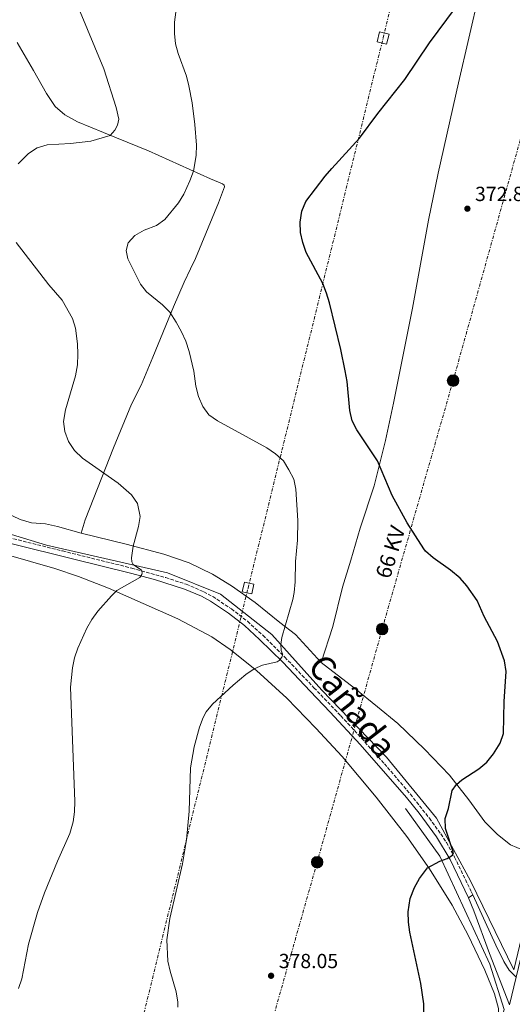
# Model space of a CAD drawing. Units: metres. Extents: x 604558 to 608034, y 4694517 to 4696881.
# Drawn here: x 605505 to 605746, y 4694851 to 4695334 of the extents above; entities that cross this region are included whole.
import ezdxf
from ezdxf.enums import TextEntityAlignment as Align

# ---------------------------------------------------------------- set-up
doc = ezdxf.new("R2010")
doc.units = ezdxf.units.M
doc.header["$MEASUREMENT"] = 0
doc.linetypes.add('DGN Style 3', pattern=[2.435890702152634, 1.739921930109024, -0.6959687720436097])
doc.linetypes.add('DGN Style 7', pattern=[3.4798438602180486, 1.565929737098122, -0.6959687720436097, 0.5219765790327072, -0.6959687720436097])
for name, color, linetype, lineweight in [('Acequia de obra', 4, 'Continuous', 0), ('Acequia sin especificar', 4, 'Continuous', 0), ('Camino', 7, 'DGN Style 3', 0), ('Carretera', 9, 'Continuous', 0), ('Cota de punto acotado terreno', 7, 'Continuous', 0), ('Curva de nivel directora', 30, 'Continuous', 30), ('Curva de nivel intermedia', 30, 'Continuous', 0), ('Línea blanca (vial)', 7, 'Continuous', 13), ('Línea de asfalto', 7, 'Continuous', 13), ('Línea de cambio de uso (parcela vista)', 92, 'Continuous', 0), ('Línea eléctrica', 6, 'DGN Style 7', 0), ('Margen derecho', 7, 'Continuous', 0), ('Poste tendido eléctrico', 7, 'Continuous', 0), ('Punto acotado terreno (símbolo)', 7, 'Continuous', 0), ('Tensión línea eléctrica', 7, 'Continuous', 0), ('Texto de Cañada', 51, 'Continuous', 0), ('Torre eléctrica grande', 7, 'Continuous', 0)]:
    doc.layers.add(name, color=color, linetype=linetype, lineweight=lineweight)
doc.styles.add('Style-Arial', font='arial.ttf')

# ---------------------------------------------------------------- blocks, each defined once
blk = doc.blocks.new('5PATER')
at = {"layer": 'Acequia de obra', "linetype": 'Continuous', "lineweight": 0}
h = blk.add_hatch(color=51, dxfattribs=at)
edge = h.paths.add_edge_path()
edge.add_ellipse((0, 0), major_axis=(-0.1095731443231308, -0.1110710700762829), ratio=0.9994222409660317, start_angle=0, end_angle=360)
blk = doc.blocks.new('5PELE')
at = {"layer": 'Torre eléctrica grande', "linetype": 'Continuous', "lineweight": 0}
h = blk.add_hatch(color=9, dxfattribs=at)
edge = h.paths.add_edge_path()
edge.add_arc((-2.000000476837158e-05, 0), 0.2850000000000001, 0, 360)
at = {"layer": 'Torre eléctrica grande', "color": 252, "linetype": 'Continuous', "lineweight": 0}
blk.add_circle((-2.000000476837158e-05, 0), 0.2850000000000001, dxfattribs=at)
blk = doc.blocks.new('*U7')
at = {"layer": 'Carretera', "color": 9, "linetype": 'Continuous', "lineweight": 0}
blk.add_polyline3d([(605744.9899999988, 4694850.569999999, 373.3699999999953), (605748.260000001, 4694864.039999999, 373.4199999999983), (605753.0199999998, 4694883.659999999, 373.5099999999948), (605764.0199999991, 4694928.059999999, 373.5099999999948), (605775.3500000016, 4694973.760000002, 373.3399999999965), (605786.9299999997, 4695019.910000001, 372.5200000000041), (605796.4299999992, 4695057.620000001, 371.3699999999953), (605807.7600000016, 4695103.38, 370.3800000000047), (605818.2300000011, 4695145.87, 369.3899999999995), (605824.9500000002, 4695172.670000004, 368.8999999999942), (605832.8600000005, 4695204.260000003, 368.8999999999942), (605839.4600000009, 4695231.320000002, 368.8999999999942), (605847.6799999997, 4695264.390000001, 369.5599999999977), (605854.8900000004, 4695293.52, 370.0500000000029), (605861.1800000002, 4695318.080000003, 370.5399999999936), (605870.8500000018, 4695357.37, 371.1999999999971)], dxfattribs=at)

msp = doc.modelspace()

# ---------------------------------------------------------------- linework, layer by layer
at = {"layer": 'Acequia sin especificar', "color": 4, "linetype": 'Continuous', "lineweight": 0}
for points in [[(605369.75, 4695220.560000001, 405), (605400.7999999998, 4695183.289999999, 403.2799999999988), (605418.2699999996, 4695160.390000001, 401.9499999999971), (605435.3499999996, 4695132.83, 398.4100000000035), (605448.1600000003, 4695113.42, 396.2299999999959), (605460.5899999999, 4695101.380000001, 393.8399999999965), (605483.1399999997, 4695086.51, 390.7599999999948), (605517.7000000002, 4695076.029999999, 388.4799999999959), (605577.0899999999, 4695062.439999999, 384.179999999993), (605603.0999999996, 4695051.960000001, 382.3300000000018), (605628.3399999999, 4695032.16, 380.320000000007), (605652.79, 4695004.980000001, 378.8099999999977), (605684.6299999999, 4694971.980000001, 376.7799999999988), (605709.0800000001, 4694942.09, 375.1699999999983), (605725.7800000003, 4694911.42, 374.6199999999953), (605747.04, 4694867.619999999, 373.5899999999965), (605755.6299999999, 4694903.130000001, 373.5299999999988), (605766.2599999999, 4694944.289999999, 373.5899999999965), (605804.9699999997, 4695098.859999999, 370), (605822.0099999999, 4695171.51, 369.4100000000035), (605847.6399999997, 4695270.74, 369.75), (605874.9000000004, 4695383.600000001, 371.1399999999995), (605897.2599999999, 4695471.380000001, 373.6300000000047), (605908.7100000001, 4695522.630000001, 372.6999999999971)], [(605663.2300000006, 4694532.33, 372.7899999999936), (605666.0499999998, 4694540.029999999, 372.7100000000065), (605673.6900000004, 4694573.300000001, 372.5800000000018), (605709.6900000004, 4694718.369999999, 370.7100000000065), (605742.4100000003, 4694848.17, 373.5299999999988), (605735.3200000003, 4694870.529999999, 373.8999999999942), (605710.7800000003, 4694923.430000001, 375), (605693.8700000001, 4694946.880000001, 375.8099999999977)]]:
    msp.add_polyline3d(points, dxfattribs=at)
at = {"layer": 'Camino', "color": 7, "linetype": 'DGN Style 3', "lineweight": 0}
msp.add_polyline3d([(605496.7499999991, 4695080.370000001, 390.1000000000059), (605525.6200000009, 4695073.200000001, 387.3600000000006), (605559.589999999, 4695064.79, 385.2299999999959), (605576.2399999988, 4695060.149999999, 384.1199999999954), (605586.2699999983, 4695056.88, 383.3399999999965), (605594.9299999995, 4695053.239999998, 382.6900000000023), (605599.2999999992, 4695050.830000004, 382.4499999999973), (605608.4699999979, 4695044.789999999, 381.8600000000007), (605616.3599999981, 4695038.690000002, 381.050000000003), (605623.8900000006, 4695031.820000002, 380.7700000000042), (605634.6799999999, 4695021.120000001, 379.9100000000035), (605648.9800000006, 4695006.09, 378.7400000000054), (605662.2199999974, 4694992.280000003, 377.2599999999948), (605672.3899999997, 4694981.280000002, 376.5700000000071), (605683.5599999988, 4694968.809999999, 376.2700000000042), (605696.3099999983, 4694953.899999999, 375.9400000000024), (605705.6499999991, 4694942.050000002, 375.6000000000058), (605711.2699999984, 4694934.34, 375.2799999999989), (605713.9999999999, 4694930.149999999, 375.1399999999995), (605718.0299999998, 4694922.980000001, 374.9499999999971), (605726.359999998, 4694905.800000002, 374.6799999999931), (605726.9499999982, 4694904.489999999, 374.6399999999994)], dxfattribs=at)
at = {"layer": 'Curva de nivel directora', "color": 30, "linetype": 'Continuous', "lineweight": 30, "elevation": 375, "flags": 128}
msp.add_lwpolyline([(605703.119999999, 4694842.900000001), (605702.9199999999, 4694851.08), (605701.4200000003, 4694861.02), (605695.9899999987, 4694886.17), (605695.4000000008, 4694891.150000002), (605695.3099999991, 4694896.15), (605696.1600000008, 4694902.710000004), (605698.329999999, 4694908.15), (605700.7899999998, 4694912.520000001), (605704.7699999985, 4694917.680000002), (605710.7499999999, 4694921.01), (605714.3199999994, 4694922.320000002), (605717.0700000009, 4694924.029999999), (605717.4599999998, 4694925.02), (605713.4999999991, 4694937), (605713.4599999988, 4694942), (605715.0700000004, 4694946.910000001), (605716.8200000006, 4694955.660000003), (605718.9899999987, 4694958.699999999), (605721.5999999995, 4694960.91), (605729.979999999, 4694966.390000001), (605733.79, 4694969.609999999), (605737.0600000002, 4694973.600000001), (605740.3799999993, 4694978.930000001), (605742.0999999982, 4694983.600000001), (605742.3699999988, 4694999.359999999), (605743.2699999994, 4695014.010000001), (605742.5199999984, 4695019.34), (605739.0499999995, 4695028.760000001), (605732.5299999994, 4695041.000000001), (605729.0899999995, 4695048.910000001), (605724.0999999985, 4695056.130000001), (605720.7700000001, 4695059.859999999), (605715.9800000001, 4695063.830000001), (605707.5600000002, 4695069.79), (605703.8099999996, 4695073.090000002), (605702.949999999, 4695074.210000001), (605694.7900000006, 4695087.100000001), (605687.3899999999, 4695100.470000003), (605680.13, 4695117.390000001), (605669.9899999991, 4695132.59), (605667.7899999997, 4695137.08), (605666.5400000003, 4695142.109999999), (605665.2399999994, 4695156.36), (605664.3099999995, 4695161.670000002), (605662.1700000004, 4695172.060000001), (605656.569999999, 4695194.970000002), (605655.1799999988, 4695199.770000001), (605653.3999999996, 4695204.460000002), (605645.1499999994, 4695219.609999999), (605643.4799999997, 4695224.600000001), (605642.4499999994, 4695229.510000002), (605642.2300000003, 4695234.5), (605643.0199999993, 4695239.869999999), (605645.0099999986, 4695244.630000004), (605654.5399999995, 4695257.08), (605657.729999999, 4695260.930000001), (605671.4100000006, 4695275.789999999), (605680.4099999995, 4695287.800000001), (605693.5700000002, 4695304.510000001), (605705.7699999998, 4695322.590000001), (605718.4199999988, 4695339.67)], dxfattribs=at)
at = {"layer": 'Curva de nivel intermedia', "color": 30, "linetype": 'Continuous', "lineweight": 0, "flags": 128}
for points, elevation in [([(605508.9500000009, 4695268.300000001), (605513.1300000007, 4695271.05), (605518.0900000005, 4695272.57), (605529.5200000014, 4695273.140000001), (605539.4500000001, 4695274.329999999), (605548.9600000007, 4695277.140000001), (605551.3000000009, 4695279.699999998), (605552.5100000001, 4695282.109999999), (605553.1699999997, 4695285.050000002), (605551.9400000002, 4695290.829999999), (605545.9000000008, 4695309.83), (605533.490000001, 4695339.720000001)], 385), ([(605566.8100000009, 4695200.3), (605563.7900000011, 4695204.199999998), (605557.5900000007, 4695216.51), (605556.7500000002, 4695220.58), (605557.7400000005, 4695224.349999999), (605561.1400000001, 4695228.01), (605565.690000001, 4695230.600000001), (605571.6800000013, 4695232.939999999), (605575.7100000014, 4695235.899999999), (605582.550000001, 4695244.009999999), (605585.0600000012, 4695248.24), (605588.100000001, 4695254.87), (605589.7900000007, 4695259.579999999), (605590.4200000011, 4695262.369999999), (605591.140000001, 4695267.349999999), (605591.370000001, 4695272.349999999), (605590.5700000008, 4695282.539999999), (605589.1300000013, 4695293.069999999), (605587.6100000015, 4695301.390000001), (605586.3600000021, 4695306.25), (605582.35, 4695317.24), (605581.0700000012, 4695322.090000001), (605580.5800000018, 4695327.140000001), (605580.6100000008, 4695332.649999999), (605581.1300000016, 4695337.63)], 380.0000000000001), ([(605503.8000000011, 4695263.130000001), (605508.9500000009, 4695268.300000001)], 385), ([(605503.9599999997, 4694858.599999999), (605505.5700000013, 4694863.329999999), (605508.9199999997, 4694880.199999999), (605513.3099999996, 4694895.819999999), (605516.7400000006, 4694905.470000001), (605523.1300000009, 4694921.079999999), (605529.1900000006, 4694934.650000001), (605530.7400000017, 4694940.3), (605531.4700000006, 4694945.25), (605531.6200000001, 4694950.269999998), (605529.49, 4695006.349999999), (605530.5000000005, 4695015.859999999), (605531.4400000013, 4695020.8), (605533.0300000005, 4695025.52), (605537.4699999996, 4695035.319999999), (605539.9000000015, 4695039.66), (605542.8600000008, 4695043.67), (605549.5300000006, 4695051.279999998), (605552.1900000006, 4695053.8), (605563.5600000009, 4695060.269999998), (605564.5399999999, 4695061.600000001), (605564.7200000009, 4695062.519999999), (605564.3000000007, 4695063.8), (605560.2700000008, 4695066.52), (605559.5199999998, 4695067.949999998), (605559.4000000012, 4695069.779999998), (605560.2800000019, 4695075.59), (605562.8099999998, 4695085.249999999), (605563.6900000006, 4695090.11), (605562.3400000005, 4695096.539999999), (605559.4400000015, 4695100.759999999), (605552.8800000012, 4695106.409999999), (605535.3700000008, 4695118.79), (605531.3899999999, 4695122.569999999), (605528.5800000003, 4695126.999999999), (605526.6300000012, 4695131.83), (605525.9800000008, 4695136.779999998), (605527.0300000013, 4695142.429999999), (605532.0100000014, 4695159.159999999), (605532.8499999995, 4695164.479999999), (605533.0900000009, 4695169.83), (605532.9099999998, 4695174.84), (605531.940000002, 4695182.499999999), (605530.400000002, 4695187.269999999), (605525.4000000019, 4695196.21), (605518.8799999997, 4695203.76), (605502.7400000016, 4695224.63)], 385), ([(605582.1599999998, 4694849.37), (605582.1599999998, 4694851.869999999), (605581.4199999999, 4694856.84), (605578.3700000012, 4694866.970000001), (605577.2900000016, 4694871.859999998), (605576.8400000001, 4694882.429999998), (605578.1900000002, 4694892.819999999), (605584.4500000009, 4694919.630000001), (605586.42, 4694931.460000001), (605587.7200000009, 4694945.480000001), (605588.3400000001, 4694966.849999999), (605590.1500000006, 4694977.159999999), (605592.7800000014, 4694986.78), (605594.5600000008, 4694991.519999999), (605596, 4694994.220000001), (605599.1900000019, 4694998.099999999), (605609.3300000007, 4695007.390000001), (605615.5700000013, 4695012.569999999), (605619.7000000019, 4695015.41), (605623.8000000012, 4695017.140000001), (605630.8800000001, 4695018.850000001), (605631.9400000018, 4695019.42), (605633.2300000016, 4695021.029999999), (605633.5700000012, 4695022.119999998), (605633.5500000011, 4695022.82), (605632.8499999993, 4695024.329999999), (605632.7000000017, 4695027.349999999), (605633.2200000003, 4695030.810000001), (605638.5800000003, 4695049.4), (605639.2599999999, 4695052.890000001), (605639.8099999996, 4695058.06), (605639.8800000012, 4695068.06), (605640.8700000013, 4695078.560000001), (605641.03, 4695088.230000001), (605640.0700000012, 4695103.51), (605639.0400000007, 4695108.439999999), (605636.6700000014, 4695113.05), (605633.9800000002, 4695117.380000002), (605630.1400000004, 4695120.92), (605625.8900000012, 4695123.800000001), (605601.5999999992, 4695137.050000001), (605597.4500000007, 4695140.070000002), (605594.3900000007, 4695144.029999999), (605592.3900000004, 4695148.980000001), (605590.9700000009, 4695154.11), (605589.9699999995, 4695161.380000001), (605587.7000000009, 4695171.109999998), (605586.0900000016, 4695176.130000001), (605584.0199999996, 4695180.680000001), (605581.3799999999, 4695185.460000001), (605578.2100000002, 4695190.329999999), (605574.700000001, 4695193.909999999), (605566.8100000009, 4695200.3)], 380.0000000000001)]:
    msp.add_lwpolyline(points, dxfattribs=dict(at, elevation=elevation))
at = {"layer": 'Línea blanca (vial)', "color": 7, "linetype": 'Continuous', "lineweight": 13, "extrusion": (-0.0008509639450384565, -0.003505346890314975, 0.9999934941806087), "elevation": -16599.17942149846, "flags": 128}
msp.add_lwpolyline([(605745.0884016458, 4694821.227913198), (605748.3584430126, 4694834.697995954)], dxfattribs=at)
at = {"layer": 'Línea de asfalto', "color": 7, "linetype": 'Continuous', "lineweight": 13, "extrusion": (0.003296677421648234, 0.002197784950061076, 0.9999921507988406), "elevation": 12689.91384922029, "flags": 128}
msp.add_lwpolyline([(605720.323338304, 4694886.539070262), (605722.4233598559, 4694887.939073642)], dxfattribs=at)
at = {"layer": 'Línea de asfalto', "color": 7, "linetype": 'Continuous', "lineweight": 13, "extrusion": (-0.04863508689245251, -0.04297052987700448, 0.9978918588128942), "elevation": -230828.0942422105, "flags": 128}
msp.add_lwpolyline([(-3117300.92504039, 3555020.547410695), (-3117294.357534225, 3555018.249398069), (-3117273.640495243, 3555010.069538965), (-3117248.231496257, 3555000.824358027)], dxfattribs=at)
at = {"layer": 'Línea de asfalto', "color": 7, "linetype": 'Continuous', "lineweight": 13}
msp.add_polyline3d([(605726.9499999982, 4694904.489999999, 374.6399999999994), (605738.2100000012, 4694879.790000001, 373.8600000000007), (605742.2100000001, 4694871.780000002, 373.5299999999989), (605744.8299999974, 4694867.52, 373.3600000000005), (605748.2600000006, 4694864.039999999, 373.429999999993)], dxfattribs=at)
at = {"layer": 'Línea de cambio de uso (parcela vista)', "color": 92, "linetype": 'Continuous', "lineweight": 0}
for points in [[(605745.9400000004, 4695418.279999999, 376.7200000000012), (605740.4299999997, 4695387.02, 375.8999999999942), (605730.1500000004, 4695346.960000001, 374.75), (605720, 4695302.859999999, 373.7599999999948), (605710.0300000003, 4695258.550000001, 373.429999999993), (605705.1500000004, 4695235.609999999, 373.1000000000058), (605697.2999999998, 4695192.4, 373.2700000000041), (605688.0999999996, 4695145.74, 373.929999999993), (605684.0300000003, 4695127.480000001, 374.5800000000018), (605678.5899999999, 4695105.17, 375.570000000007), (605671.75, 4695084.380000001, 377.2200000000012), (605667.0599999996, 4695068.680000001, 378.0399999999936), (605662.9800000006, 4695055.49, 377.8800000000047), (605658.2999999998, 4695036.119999999, 377.8800000000047), (605652.54, 4695018.439999999, 378.3699999999953)], [(605503.3600000005, 4695322.74, 388.8999999999942), (605511.3899999997, 4695308.930000001, 388.0800000000018), (605517.7100000001, 4695297.66, 387.0899999999965), (605522.0199999996, 4695291.380000001, 386.429999999993), (605526.75, 4695287.230000001, 386.1000000000058), (605532.9600000001, 4695283.83, 385.7700000000041), (605552.0099999999, 4695275.9, 384.7799999999988), (605567.7100000001, 4695269.480000001, 382.9700000000012), (605598.2300000006, 4695255.800000001, 378.8600000000006), (605604.0899999999, 4695253.300000001, 377.7100000000065), (605604.9699999997, 4695252.630000001, 377.8699999999953), (605605, 4695251.82, 378.0399999999936), (605602.2000000002, 4695243.960000001, 378.3699999999953), (605590.8300000001, 4695216.699999999, 378.1999999999971), (605588.4100000003, 4695211.710000001, 378.1999999999971), (605585.3399999999, 4695205.180000001, 378.5299999999988), (605580.0899999999, 4695193.08, 379.679999999993), (605569.8799999999, 4695168.24, 381.9900000000052), (605564.2000000002, 4695154.560000001, 382.4799999999959), (605559.4500000002, 4695145.279999999, 382.320000000007), (605550.5800000001, 4695123.82, 383.4700000000012), (605544.8700000001, 4695109.33, 385.2799999999988), (605536.6200000001, 4695088.550000001, 386.5899999999965), (605534.75, 4695081.9, 386.7599999999948)], [(605534.75, 4695081.9, 386.7599999999948), (605523.04, 4695085.230000001, 387.4199999999983), (605517.2199999997, 4695086.59, 387.9100000000035), (605510.4100000003, 4695086.949999999, 388.2400000000052), (605504.79, 4695088.699999999, 388.4100000000035), (605492.6699999999, 4695094.33, 389.2299999999959)], [(605652.54, 4695018.439999999, 378.3699999999953), (605639.8700000001, 4695032.25, 379.3600000000006), (605632.2800000003, 4695038.039999999, 380.0099999999948), (605620.0800000001, 4695047.869999999, 380.6699999999983), (605608.5199999996, 4695056.16, 381.5), (605599.2100000001, 4695061.77, 382.320000000007), (605587.6900000004, 4695067.32, 383.1399999999995), (605575.29, 4695071.640000001, 383.8000000000029), (605556.7800000003, 4695076.51, 385.2799999999988), (605534.75, 4695081.9, 386.7599999999948)], [(605485.8200000003, 4695074.949999999, 391.570000000007), (605521.8300000001, 4695064.630000001, 387.4600000000065), (605533.4100000003, 4695060.710000001, 385.9799999999959), (605548.1100000005, 4695055.01, 384.9900000000052), (605582.1900000004, 4695039.939999999, 382.6900000000023), (605598.8399999999, 4695031.07, 381.6999999999971), (605607.8399999999, 4695024.9, 381.2100000000065), (605620.7699999996, 4695014.560000001, 379.8899999999995), (605635.6399999997, 4695000.930000001, 379.070000000007), (605649.8399999999, 4694986.310000001, 378.0800000000018), (605662.7800000003, 4694972.350000001, 377.2599999999948), (605679.54, 4694952.369999999, 376.6000000000058), (605694.5, 4694933.189999999, 375.6100000000006), (605705.6699999999, 4694917.220000001, 374.7899999999936), (605716.75, 4694899.480000001, 374.4600000000065), (605724.7000000002, 4694884.640000001, 374.1300000000047), (605732.8899999997, 4694867.600000001, 373.9700000000012), (605737.5499999998, 4694855.949999999, 373.8000000000029)], [(605751.6699999999, 4694926.350000001, 373.6000000000058), (605745.4800000006, 4694929.100000001, 373.7599999999948), (605739.0999999996, 4694934.119999999, 373.7599999999948), (605732.79, 4694940.32, 373.929999999993), (605724.9800000006, 4694951.060000001, 374.5800000000018), (605715.5, 4694963.140000001, 375.2400000000052), (605703.25, 4694975.890000001, 375.8999999999942), (605690.0800000001, 4694988.550000001, 376.2299999999959), (605680.2000000002, 4694996.680000001, 376.3899999999995), (605668.9299999997, 4695005.949999999, 377.2200000000012), (605652.54, 4695018.439999999, 378.3699999999953)], [(605737.5499999998, 4694855.949999999, 373.8000000000029), (605739.5300000003, 4694848.680000001, 373.8000000000029), (605739.7800000003, 4694844.480000001, 373.9700000000012), (605738.0899999999, 4694835.52, 373.9700000000012), (605731.8899999997, 4694811.619999999, 373.9700000000012), (605724.8799999999, 4694784.680000001, 372.8099999999977), (605712.8499999996, 4694735.980000001, 371.3300000000018), (605706.4500000002, 4694713.27, 370.8399999999965), (605700.3600000005, 4694698.82, 370.5099999999948), (605698.1299999999, 4694691.51, 370.5099999999948), (605695.3600000005, 4694674.689999999, 371), (605690.4199999999, 4694648.84, 371.5), (605687.3899999997, 4694636.380000001, 371.6600000000035), (605677.9400000004, 4694600.449999999, 373.1399999999995), (605674.7599999999, 4694586.210000001, 373.1399999999995), (605669.1100000005, 4694563.57, 372.6499999999942), (605664.75, 4694542.76, 372.6499999999942), (605661.4500000002, 4694532.300000001, 372.6499999999942)]]:
    msp.add_polyline3d(points, dxfattribs=at)
at = {"layer": 'Línea eléctrica', "color": 6, "linetype": 'DGN Style 7', "lineweight": 0}
for points in [[(605477.9299999994, 4694529.510000003, 382.5899999999965), (605491.3736066929, 4694545.062603729, 382.9198000000033), (605491.3799999985, 4694545.069999999, 382.9199999999983), (605491.3821680474, 4694545.078803535, 382.9198999999935), (605554.7694192731, 4694802.465641911, 380.0500000000029), (605554.7700000004, 4694802.469999999, 380.0500000000029), (605616.6685950903, 4695055.034267553, 381.0200000000041), (605616.6703752257, 4695055.039445451, 381.0200000000041), (605682.9400000024, 4695324.92, 376.2899999999936), (605730.4789477177, 4695519.055702774, 382.3898999999947), (605730.4800000002, 4695519.059999999, 382.3899999999995), (605783.5694208292, 4695733.595659542, 377.7001000000019), (605783.5700000003, 4695733.600000002, 377.6999999999971), (605855.0894970373, 4696027.48793323, 382.0599999999977), (605855.0899999995, 4696027.489999998, 382.0599999999977), (605855.0922969962, 4696027.499398717, 382.0599999999977), (605927.2475763396, 4696322.74008301, 382.3099999999977), (605927.2493743395, 4696322.747439958, 382.3099999999977), (605927.2499999999, 4696322.749999999, 382.3099999999977), (605999.5685591436, 4696618.08411584, 383.6499999999942), (605999.5699999991, 4696618.09, 383.6499999999942), (606056.6999999982, 4696852.02, 381.0399999999936)], [(606146.100000001, 4696853.38, 375.4799999999959), (606146.89, 4696819.750000001, 378.1199999999953), (606148.9300000007, 4696693.179999999, 380.9499999999971), (606128.0599999985, 4696617.609999999, 381.3600000000006), (606101.0100000007, 4696522.260000002, 378.7799999999988), (606062.6299999983, 4696384.649999998, 376.9600000000065), (606022.1000000021, 4696241.410000001, 378.8999999999942), (605980.2700000006, 4696094.79, 379.4700000000012), (605951.2800000004, 4695991.399999999, 376.4900000000052), (605914.2600000014, 4695858.63, 378.25), (605884.3999999992, 4695748.699999998, 374.75), (605847.0000000002, 4695620.980000001, 375.0099999999948), (605813.249999999, 4695499.870000003, 377.1199999999953), (605779.6799999988, 4695378.84, 374.1999999999971), (605750.2199999992, 4695274.840000001, 372.070000000007), (605717.3000000016, 4695156.81, 372.4799999999959), (605682.4699999986, 4695034.879999998, 376.7700000000041), (605650.5700000003, 4694920.489999998, 377.5099999999948), (605623.3700000005, 4694824.500000001, 376.6699999999983), (605578.5900000008, 4694665.170000004, 377.9799999999959), (605540.3500000013, 4694530.46, 380.7599999999948)]]:
    msp.add_polyline3d(points, dxfattribs=at)
at = {"layer": 'Margen derecho', "color": 7, "linetype": 'Continuous', "lineweight": 0}
msp.add_polyline3d([(605500.7899999982, 4695076.710000004, 389.6300000000048), (605530.390000001, 4695069.430000001, 386.9700000000013), (605558.9600000009, 4695062.350000001, 385.2299999999959), (605570.7399999981, 4695059.140000002, 384.4700000000012), (605585.3999999987, 4695054.52, 383.3399999999965), (605593.8299999975, 4695050.970000001, 382.6900000000023), (605598.1999999996, 4695048.550000002, 382.4400000000024), (605607.0100000006, 4695042.74, 381.8600000000007), (605614.8799999984, 4695036.63, 381.0399999999937), (605622.2999999992, 4695029.840000001, 380.7599999999949), (605633.6299999993, 4695018.590000001, 379.8399999999965), (605647.1599999989, 4695004.350000002, 378.7400000000054), (605656.949999999, 4694994.170000002, 377.5899999999966), (605671.699999999, 4694978.300000002, 376.5299999999988), (605694.3700000005, 4694952.289999999, 375.9400000000024), (605700.6099999989, 4694944.480000001, 375.7400000000052), (605709.1700000018, 4694932.940000001, 375.2799999999989), (605715.8099999981, 4694921.780000002, 374.9499999999971), (605724.8500000016, 4694903.09, 374.6499999999942)], dxfattribs=at)
at = {"layer": 'Torre eléctrica grande', "color": 7, "linetype": 'Continuous', "lineweight": 0, "extrusion": (0.05524395684773473, -0.02195463021524196, 0.9982314859008995), "elevation": -69241.19507845998, "flags": 128}
msp.add_lwpolyline([(4586798.699716723, 1169110.062749111), (4586793.834477331, 1169109.225345025), (4586793.020485787, 1169113.935453067), (4586797.895018215, 1169114.776543788), (4586798.699716723, 1169110.062749111)], close=True, dxfattribs=at)
at = {"layer": 'Torre eléctrica grande', "color": 7, "linetype": 'Continuous', "lineweight": 0}
msp.add_polyline3d([(605685.8799999999, 4695326.82, 376.1999999999971), (605684.6399999997, 4695321.869999999, 376.0899999999965), (605680, 4695323.02, 376.320000000007), (605681.2400000002, 4695327.970000001, 376.4900000000052)], close=True, dxfattribs=at)

# ---------------------------------------------------------------- block references
at = {"layer": 'Carretera', "color": 9, "linetype": 'Continuous', "lineweight": 0}
msp.add_blockref('*U7', (0, 0), dxfattribs=at)
at = {"layer": 'Poste tendido eléctrico', "color": 7, "linetype": 'Continuous', "lineweight": 0, "xscale": 10, "yscale": 10, "zscale": 10}
for p in [(605717.3000000016, 4695156.81, 372.4799999999959), (605682.4699999986, 4695034.879999998, 376.7700000000041), (605650.5700000003, 4694920.489999998, 377.5099999999948)]:
    msp.add_blockref('5PELE', p, dxfattribs=at)
at = {"layer": 'Punto acotado terreno (símbolo)', "color": 7, "linetype": 'Continuous', "lineweight": 0, "xscale": 10, "yscale": 10, "zscale": 10}
for p in [(605724.3099999984, 4695241.160000001, 372.8200000000075), (605627.9499999997, 4694864.760000002, 378.0500000000029)]:
    msp.add_blockref('5PATER', p, dxfattribs=at)

# ---------------------------------------------------------------- texts
at = {"layer": 'Cota de punto acotado terreno', "color": 7, "linetype": 'Continuous', "lineweight": 0, "style": 'Style-Arial'}
for s, p in [('372.82', (605728.0599999995, 4695244.909999999, 372.820000000007)), ('378.05', (605631.6999999987, 4694868.510000002, 378.0500000000029))]:
    msp.add_text(s, height=7.000000000000002, dxfattribs=at).set_placement(p)
at = {"layer": 'Tensión línea eléctrica', "color": 7, "linetype": 'Continuous', "lineweight": 0, "style": 'Style-Arial'}
msp.add_text('66 KV', height=7.5, rotation=72.89617, dxfattribs=at).set_placement((605690.0811230264, 4695071.599933624, 376.179999999993), align=Align.CENTER)
at = {"layer": 'Texto de Cañada', "color": 51, "linetype": 'Continuous', "lineweight": 0, "style": 'Style-Arial'}
msp.add_text('Cañada', height=12, rotation=307.68521, dxfattribs=at).set_placement((605645.4699999996, 4695016.510000002, 378.9900000000052))

doc.saveas('drawing.dxf')
